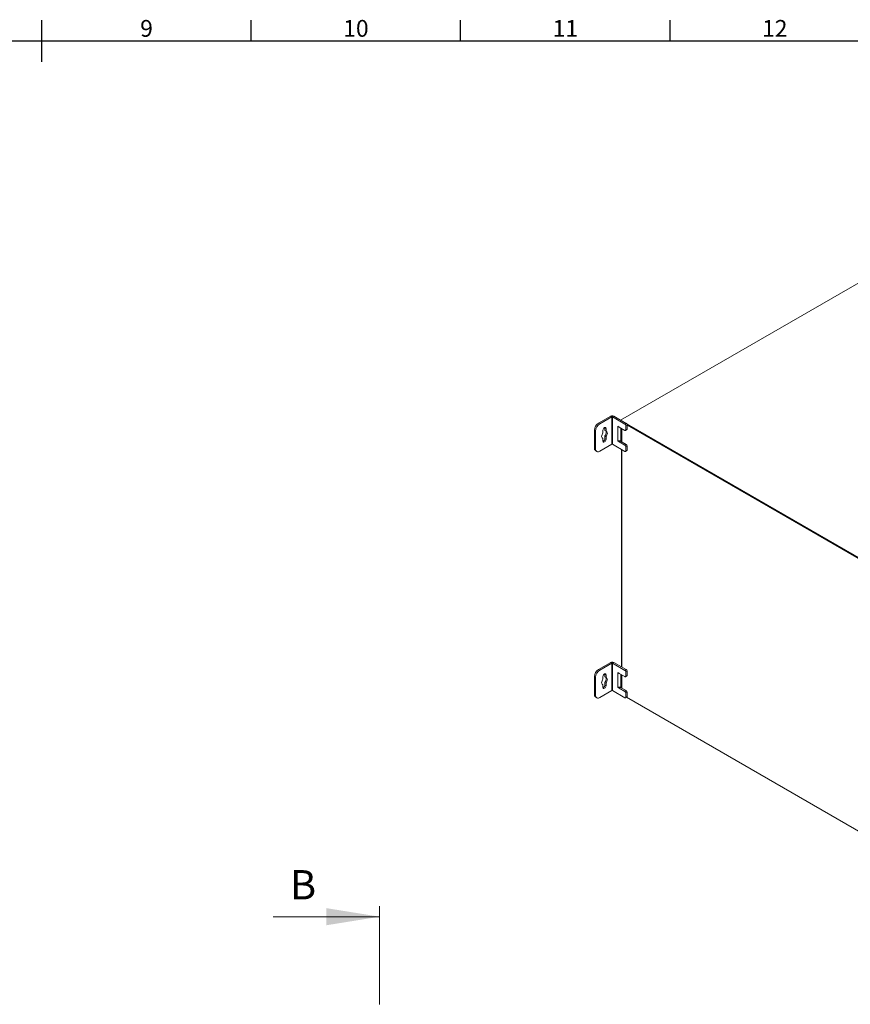
# Model space of a CAD drawing. Units: millimetres. Extents: x 63 to 4384, y 73 to 3148.
# Drawn here: x 2258 to 3250, y 1898 to 3073 of the extents above; entities that cross this region are included whole.
import ezdxf
from ezdxf.enums import TextEntityAlignment as Align

# ---------------------------------------------------------------- set-up
doc = ezdxf.new("R2010")
doc.units = ezdxf.units.MM
doc.header["$LTSCALE"] = 2
doc.layers.add('Title Block', color=7, linetype='Continuous')
doc.styles.add('ISO Proportional', font='ARIALN.TTF', dxfattribs={"width": 0.8})
doc.styles.add('SLDTEXTSTYLE1', font='romans.shx', dxfattribs={"width": 0.75})

# ---------------------------------------------------------------- blocks, each defined once
blk = doc.blocks.new('ISO A1 title block')
at = {"layer": 'Title Block'}
for p, q in [((420, 569), (420, 579)), ((470, 574), (470, 579)), ((520, 574), (520, 579)), ((570, 574), (570, 579)), ((820, 574), (20, 574))]:
    blk.add_line(p, q, dxfattribs=at)
at = {"layer": 'Title Block', "style": 'ISO Proportional'}
for s, p in [('9', (445, 576.5)), ('10', (495, 576.5)), ('11', (545, 576.5)), ('12', (595, 576.5))]:
    blk.add_text(s, height=4, dxfattribs=at).set_placement(p, align=Align.MIDDLE)
at = {"layer": 'Title Block', "style": 'ISO Proportional', "flags": 8}
for tag, p in [('FILENAME', (747, 43)), ('DATE', (772, 43)), ('SCALE', (802, 43)), ('EDITION', (787, 23)), ('SHEET', (802, 23))]:
    blk.add_attdef(tag, text='', height=2.5, dxfattribs=at).set_placement(p, align=Align.MIDDLE_LEFT)
blk.add_attdef('DRAWING_NUMBER', text='', height=3, dxfattribs=at).set_placement((755, 25), align=Align.MIDDLE)

msp = doc.modelspace()

# ---------------------------------------------------------------- linework, layer by layer
at = {"color": 7, "linetype": 'Continuous', "lineweight": 18}
for p, q in [((2975.4, 2595.1), (3399.7, 2840)), ((2963.5, 2599.8), (2949, 2591.5)), ((2964.9, 2599), (2950.4, 2590.7)), ((2964.9, 2599), (2963.5, 2599.8)), ((2964.9, 2599), (2964.9, 2566.4)), ((2965.7, 2599), (2967.1, 2599.8)), ((2965.7, 2566.4), (2965.7, 2599)), ((2965.7, 2599), (2980.5, 2590.5)), ((2967.1, 2599.8), (2981.9, 2591.3)), ((2949, 2591.5), (2950.4, 2590.7)), ((2956.4, 2586.4), (2956.5, 2586)), ((2956.5, 2586), (2957.9, 2585.2)), ((2956.5, 2586), (2956.5, 2582.8)), ((2957.9, 2582), (2957.9, 2585.2)), ((2973.8, 2586.8), (2971.9, 2587.9)), ((2971.9, 2587.9), (2971.9, 2587.3)), ((2972.5, 2587.6), (2971.9, 2587.3)), ((2971.9, 2570.9), (2971.9, 2587.3)), ((2980.5, 2582.9), (2973.8, 2586.8)), ((3275.4, 2421.9), (2975.4, 2595.1)), ((2976.3, 2585.4), (2976.3, 2569.5)), ((2980.5, 2590.5), (2981.9, 2591.3)), ((2983, 2589.5), (2981.6, 2588.7)), ((2981.6, 2588.7), (2981.6, 2583.6)), ((3275.4, 2420.7), (2983, 2589.5)), ((2983, 2584.4), (2983, 2589.5)), ((3275.5, 2420.4), (2983, 2589.3)), ((2945.5, 2582.1), (2944.1, 2582.9)), ((2944.1, 2582.9), (2944.1, 2561.7)), ((2945.5, 2582.1), (2945.5, 2560.9)), ((2953.2, 2573.9), (2954.3, 2573.3)), ((2954.3, 2583.2), (2954.3, 2579.9)), ((2956.5, 2582.8), (2957.9, 2582)), ((2956.5, 2576.2), (2957.9, 2575.4)), ((2956.5, 2576.2), (2956.5, 2573)), ((2957.9, 2572.2), (2957.9, 2575.4)), ((2981.2, 2582.9), (2982.7, 2583.7)), ((2981.6, 2583.6), (2983, 2584.4)), ((2944.1, 2561.7), (2945.5, 2560.9)), ((2950.4, 2558), (2964.9, 2566.4)), ((2954.3, 2573.3), (2954.3, 2570.1)), ((2956.5, 2573), (2957.9, 2572.2)), ((2980.5, 2557.8), (2965.7, 2566.4)), ((2971.9, 2570.9), (2971.9, 2570.3)), ((2972.5, 2570.7), (2971.9, 2570.3)), ((2971.9, 2570.3), (2973.8, 2569.3)), ((2975.2, 2570.1), (2973.8, 2569.3)), ((2980.5, 2565.4), (2973.8, 2569.3)), ((2974.4, 2570.5), (2975.2, 2570.1)), ((2981.9, 2566.2), (2975.2, 2570.1)), ((2975.6, 2570.9), (2976.3, 2571.3)), ((2980.5, 2565.4), (2981.9, 2566.2)), ((2983, 2564.4), (2981.6, 2563.6)), ((2981.6, 2563.6), (2981.6, 2558.5)), ((2983, 2559.3), (2983, 2564.4)), ((2945.5, 2558.5), (2946.9, 2557.7)), ((2976.3, 2560.3), (2976.3, 2300.6)), ((2981.2, 2557.8), (2982.7, 2558.6)), ((2981.6, 2558.5), (2983, 2559.3)), ((2963.5, 2305.9), (2949, 2297.6)), ((2964.9, 2305.1), (2950.4, 2296.7)), ((2964.9, 2305.1), (2963.5, 2305.9)), ((2964.9, 2305.1), (2964.9, 2272.4)), ((2965.7, 2305.1), (2967.1, 2305.9)), ((2965.7, 2272.4), (2965.7, 2305.1)), ((2965.7, 2305.1), (2980.5, 2296.5)), ((2967.1, 2305.9), (2981.9, 2297.4)), ((2949, 2297.6), (2950.4, 2296.7)), ((2956.4, 2292.4), (2956.5, 2292.1)), ((2956.5, 2292.1), (2957.9, 2291.3)), ((2956.5, 2292.1), (2956.5, 2288.8)), ((2973.8, 2292.9), (2971.9, 2293.9)), ((2971.9, 2293.9), (2971.9, 2293.3)), ((2972.5, 2293.6), (2971.9, 2293.3)), ((2971.9, 2277), (2971.9, 2293.3)), ((2980.5, 2289), (2973.8, 2292.9)), ((2980.5, 2296.5), (2981.9, 2297.4)), ((2983, 2295.5), (2981.6, 2294.7)), ((2981.6, 2294.7), (2981.6, 2289.6)), ((2983, 2290.4), (2983, 2295.5)), ((2945.5, 2288.2), (2944.1, 2289)), ((2944.1, 2289), (2944.1, 2267.8)), ((2945.5, 2288.2), (2945.5, 2266.9)), ((2953.2, 2280), (2954.3, 2279.4)), ((2954.3, 2289.2), (2954.3, 2286)), ((2956.5, 2288.8), (2957.9, 2288)), ((2956.5, 2282.2), (2957.9, 2281.4)), ((2956.5, 2282.2), (2956.5, 2279)), ((2957.9, 2288), (2957.9, 2291.3)), ((2957.9, 2278.2), (2957.9, 2281.4)), ((2976.3, 2291.4), (2976.3, 2275.5)), ((2981.2, 2288.9), (2982.7, 2289.7)), ((2981.6, 2289.6), (2983, 2290.4)), ((2950.4, 2264.1), (2964.9, 2272.4)), ((2954.3, 2279.4), (2954.3, 2276.2)), ((2956.5, 2279), (2957.9, 2278.2)), ((2980.5, 2263.9), (2965.7, 2272.4)), ((2971.9, 2277), (2971.9, 2276.4)), ((2972.5, 2276.7), (2971.9, 2276.4)), ((2971.9, 2276.4), (2973.8, 2275.3)), ((2975.2, 2276.1), (2973.8, 2275.3)), ((2980.5, 2271.4), (2973.8, 2275.3)), ((2974.4, 2276.6), (2975.2, 2276.1)), ((2981.9, 2272.3), (2975.2, 2276.1)), ((2975.6, 2277), (2976.3, 2277.4)), ((2980.5, 2271.4), (2981.9, 2272.3)), ((2983, 2270.4), (2981.6, 2269.6)), ((2981.6, 2269.6), (2981.6, 2264.5)), ((2983, 2265.3), (2983, 2270.4)), ((2944.1, 2267.8), (2945.5, 2266.9)), ((2945.5, 2264.6), (2946.9, 2263.7)), ((2981.2, 2263.8), (2982.7, 2264.6)), ((2981.6, 2264.5), (2983, 2265.3)), ((2982.3, 2264.4), (3272.4, 2097)), ((2687.7, 2014.9), (2687.7, 1897.9)), ((2560.7, 2002.5), (2687.7, 2002.5))]:
    msp.add_line(p, q, dxfattribs=at)
at = {"color": 8, "linetype": 'Continuous', "lineweight": 18}
for p, q in [((2975.6, 2570.9), (2975.6, 2585.8)), ((2976.9, 2569.1), (2976.9, 2585)), ((2976.9, 2300.3), (2976.9, 2559.9)), ((2975.6, 2277), (2975.6, 2291.8)), ((2976.9, 2275.2), (2976.9, 2291.1))]:
    msp.add_line(p, q, dxfattribs=at)
at = {"color": 7, "linetype": 'Continuous', "lineweight": 18, "flags": 128}
for points in [[(2957.9, 2585.2), (2957.7, 2585.9), (2957.3, 2586.3), (2956.8, 2586.4), (2956.1, 2586.2), (2955.4, 2585.7), (2954.9, 2584.9), (2954.5, 2584), (2954.3, 2583.2)], [(2954.3, 2579.9), (2953.7, 2578.9), (2953.2, 2577.8), (2952.8, 2576.7), (2952.7, 2575.7), (2952.8, 2574.8), (2953.2, 2574.1), (2953.7, 2573.6), (2954.3, 2573.3)], [(2957.5, 2582.1), (2957.6, 2582), (2957.9, 2581.3), (2958, 2580.4), (2957.9, 2579.4), (2957.6, 2578.3), (2957.1, 2577.2), (2956.5, 2576.2)], [(2957.9, 2575.4), (2958.5, 2576.4), (2959, 2577.4), (2959.4, 2578.5), (2959.5, 2579.6), (2959.4, 2580.5), (2959, 2581.2), (2958.5, 2581.7), (2957.9, 2582)], [(2954.3, 2570.1), (2954.5, 2569.4), (2954.8, 2568.9), (2955.4, 2568.8), (2956.1, 2569.1), (2956.8, 2569.6), (2957.4, 2570.4), (2957.7, 2571.3), (2957.9, 2572.2)], [(2957.9, 2291.3), (2957.7, 2292), (2957.3, 2292.4), (2956.8, 2292.5), (2956.1, 2292.3), (2955.4, 2291.7), (2954.9, 2291), (2954.5, 2290.1), (2954.3, 2289.2)], [(2954.3, 2286), (2953.7, 2285), (2953.2, 2283.9), (2952.8, 2282.8), (2952.7, 2281.7), (2952.8, 2280.8), (2953.2, 2280.1), (2953.7, 2279.6), (2954.3, 2279.4)], [(2957.5, 2288.2), (2957.6, 2288.1), (2957.9, 2287.4), (2958, 2286.4), (2957.9, 2285.4), (2957.6, 2284.3), (2957.1, 2283.2), (2956.5, 2282.2)], [(2957.9, 2281.4), (2958.5, 2282.4), (2959, 2283.5), (2959.4, 2284.6), (2959.5, 2285.6), (2959.4, 2286.5), (2959, 2287.3), (2958.5, 2287.8), (2957.9, 2288)], [(2954.3, 2276.2), (2954.5, 2275.4), (2954.8, 2275), (2955.4, 2274.9), (2956.1, 2275.1), (2956.8, 2275.7), (2957.4, 2276.4), (2957.7, 2277.3), (2957.9, 2278.2)]]:
    msp.add_lwpolyline(points, dxfattribs=at)
at = {"color": 7, "linetype": 'Continuous', "lineweight": 18}
for centre, radius, start, end in [((2965.3, 2596.3), 4, 62.6097, 117.3903), ((2965.3, 2598.2), 0.922, 62.6097, 117.3903), ((2954.8, 2582.5), 10.8, 122.6055, 177.3945), ((2956.2, 2581.6), 10.8, 122.6055, 177.3945), ((2973.7, 2590.6), 3.75, 241.9517, 270.9239), ((2979.3, 2588.6), 2.31, 2.6055, 57.3945), ((2980.7, 2589.4), 2.31, 2.6055, 57.3945), ((2980.9, 2583.5), 0.655, 230.7967, 9.214), ((2982.3, 2584.3), 0.719, 304.0564, 7.2558), ((2947.5, 2561.3), 3.45, 173.7012, 234.9867), ((2952.9, 2573), 3.58, 294.5864, 359.7056), ((2965.3, 2565.6), 0.922, 62.6097, 117.3903), ((2973.8, 2574.5), 4, 242.6097, 297.3903), ((2979.3, 2563.4), 2.31, 2.6055, 57.3945), ((2980.7, 2564.3), 2.31, 2.6055, 57.3945), ((2948.5, 2560.4), 3.06, 170.786, 309.2033), ((2980.9, 2558.3), 0.655, 230.7967, 9.214), ((2982.3, 2559.2), 0.719, 304.0564, 7.2558), ((2965.3, 2302.3), 4, 62.6097, 117.3903), ((2965.3, 2304.3), 0.922, 62.6097, 117.3903), ((2954.8, 2288.5), 10.8, 122.6055, 177.3945), ((2956.2, 2287.7), 10.8, 122.6055, 177.3945), ((2973.7, 2296.6), 3.75, 241.9517, 270.9239), ((2979.3, 2294.6), 2.31, 2.6055, 57.3945), ((2980.7, 2295.4), 2.31, 2.6055, 57.3945), ((2980.9, 2289.5), 0.655, 230.7967, 9.214), ((2982.3, 2290.3), 0.719, 304.0564, 7.2558), ((2952.9, 2279), 3.58, 294.5864, 359.7056), ((2965.3, 2271.6), 0.922, 62.6097, 117.3903), ((2973.8, 2280.5), 4, 242.6097, 297.3903), ((2979.3, 2269.5), 2.31, 2.6055, 57.3945), ((2980.7, 2270.3), 2.31, 2.6055, 57.3945), ((2947.5, 2267.4), 3.45, 173.7012, 234.9867), ((2948.5, 2266.5), 3.06, 170.786, 309.2033), ((2980.9, 2264.4), 0.655, 230.7967, 9.214), ((2982.3, 2265.2), 0.719, 304.0564, 7.2558)]:
    msp.add_arc(centre, radius, start, end, dxfattribs=at)
msp.add_solid([(2687.7, 2002.5), (2624.2, 2012.7), (2624.2, 1992.3)], dxfattribs=at)

# ---------------------------------------------------------------- block references
at = {"layer": 'Title Block', "xscale": 5, "yscale": 5, "zscale": 5}
msp.add_blockref('ISO A1 title block', (184.4, 177.6), dxfattribs=at)

# ---------------------------------------------------------------- texts
at = {"color": 7, "linetype": 'Continuous', "insert": (2580.5, 2058.1), "char_height": 35, "attachment_point": 1, "style": 'SLDTEXTSTYLE1'}
msp.add_mtext('B', dxfattribs=at)

doc.saveas('drawing.dxf')
